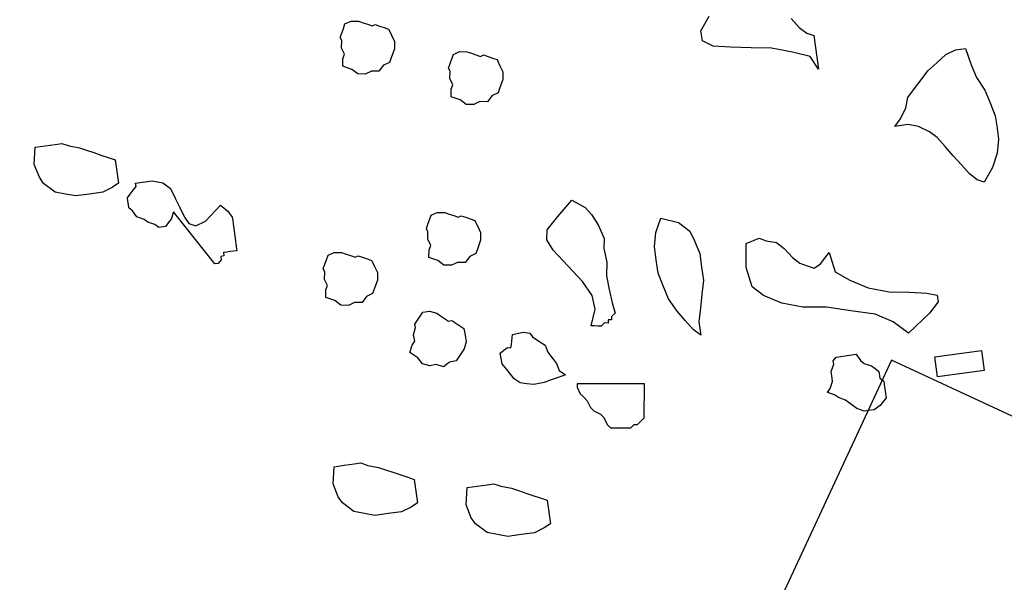
# Model space of a CAD drawing. Units: metres. Extents: x 684885 to 685397, y 475919 to 476292.
# Drawn here: x 685103 to 685104, y 476092 to 476092 of the extents above; entities that cross this region are included whole.
import ezdxf

# ---------------------------------------------------------------- set-up
doc = ezdxf.new("R2010")
doc.units = ezdxf.units.M
doc.header["$LTSCALE"] = 5
doc.header["$MEASUREMENT"] = 0
doc.layers.add('A-SECT-008', color=8, linetype='Continuous')
doc.layers.add('Z _ trees_forground', color=251, linetype='Continuous')

# ---------------------------------------------------------------- blocks, each defined once
blk = doc.blocks.new('A$C5EE50001')
at = {"linetype": 'Continuous'}
for p, q in [((147161.1414, -821358.1775, -3.9756), (147161.1574, -821358.1606, -3.9756)), ((147161.1574, -821358.1606, -3.9756), (147161.1843, -821358.1501, -3.9756)), ((147161.1843, -821358.1501, -3.9756), (147161.1934, -821358.1644, -3.9756)), ((147161.1934, -821358.1644, -3.9756), (147161.2025, -821358.1787, -3.9756)), ((147161.135, -821358.1883, -3.9756), (147161.1414, -821358.1775, -3.9756)), ((147161.2025, -821358.1787, -3.9756), (147161.2086, -821358.1882, -3.9756)), ((147161.1298, -821358.2117, -3.9756), (147161.135, -821358.1883, -3.9756)), ((147161.2086, -821358.1882, -3.9756), (147161.2099, -821358.2007, -3.9756)), ((147161.1342, -821358.229, -3.9756), (147161.1298, -821358.2117, -3.9756)), ((147161.2099, -821358.2007, -3.9756), (147161.2143, -821358.218, -3.9756)), ((147161.1386, -821358.2463, -3.9756), (147161.1342, -821358.229, -3.9756)), ((147161.2143, -821358.218, -3.9756), (147161.2156, -821358.2306, -3.9756)), ((147161.1507, -821358.2654, -3.9756), (147161.1386, -821358.2463, -3.9756)), ((147161.2156, -821358.2306, -3.9756), (147161.2169, -821358.2431, -3.9756)), ((147161.2169, -821358.2431, -3.9756), (147161.2183, -821358.2557, -3.9756)), ((147161.2183, -821358.2557, -3.9756), (147161.2196, -821358.2683, -3.9756)), ((147161.1629, -821358.2844, -3.9756), (147161.1507, -821358.2654, -3.9756)), ((147161.2196, -821358.2683, -3.9756), (147161.2209, -821358.2808, -3.9756)), ((147161.1768, -821358.2956, -3.9756), (147161.1629, -821358.2844, -3.9756)), ((147161.1876, -821358.3021, -3.9756), (147161.1768, -821358.2956, -3.9756)), ((147161.2209, -821358.2808, -3.9756), (147161.1876, -821358.3021, -3.9756)), ((147161.1621, -821358.332, -3.9756), (147161.1668, -821358.3289, -3.9756)), ((147161.1668, -821358.3289, -3.9756), (147161.1716, -821358.3259, -3.9756)), ((147161.1716, -821358.3259, -3.9756), (147161.1794, -821358.3276, -3.9756)), ((147161.1794, -821358.3276, -3.9756), (147161.1872, -821358.3293, -3.9756)), ((147161.195, -821358.331, -3.9756), (147161.1997, -821358.328, -3.9756)), ((147161.1997, -821358.328, -3.9756), (147161.215, -821358.3518, -3.9756)), ((147161.1491, -821358.3536, -3.9756), (147161.1556, -821358.3428, -3.9756)), ((147161.1556, -821358.3428, -3.9756), (147161.1573, -821358.335, -3.9756)), ((147161.1573, -821358.335, -3.9756), (147161.1621, -821358.332, -3.9756)), ((147161.1872, -821358.3293, -3.9756), (147161.195, -821358.331, -3.9756)), ((147161.1505, -821358.3662, -3.9756), (147161.1491, -821358.3536, -3.9756)), ((147161.215, -821358.3518, -3.9756), (147161.2193, -821358.3691, -3.9756)), ((147161.1487, -821358.374, -3.9756), (147161.1505, -821358.3662, -3.9756)), ((147161.1501, -821358.3865, -3.9756), (147161.1487, -821358.374, -3.9756)), ((147161.2193, -821358.3691, -3.9756), (147161.2159, -821358.3847, -3.9756)), ((147161.1484, -821358.3943, -3.9756), (147161.1501, -821358.3865, -3.9756)), ((147161.1544, -821358.4039, -3.9756), (147161.1484, -821358.3943, -3.9756)), ((147161.2159, -821358.3847, -3.9756), (147161.2047, -821358.3986, -3.9756)), ((147161.1321, -821358.5052, -3.9756), (147161.1826, -821358.406, -3.9756)), ((147161.1622, -821358.4056, -3.9756), (147161.1544, -821358.4039, -3.9756)), ((147161.17, -821358.4073, -3.9756), (147161.1622, -821358.4056, -3.9756)), ((147161.1826, -821358.406, -3.9756), (147161.17, -821358.4073, -3.9756)), ((147161.2047, -821358.3986, -3.9756), (147161.1934, -821358.4124, -3.9756)), ((147161.1822, -821358.4263, -3.9756), (147161.1757, -821358.4372, -3.9756)), ((147161.1934, -821358.4124, -3.9756), (147161.1822, -821358.4263, -3.9756)), ((147161.1757, -821358.4372, -3.9756), (147161.1771, -821358.4497, -3.9756)), ((147161.1771, -821358.4497, -3.9756), (147161.1909, -821358.4609, -3.9756)), ((147161.1909, -821358.4609, -3.9756), (147161.2252, -821358.4726, -3.9756)), ((147161.2252, -821358.4726, -3.9756), (147161.2235, -821358.4803, -3.9756)), ((147161.2217, -821358.4881, -3.9756), (147161.2153, -821358.499, -3.9756)), ((147161.2235, -821358.4803, -3.9756), (147161.2217, -821358.4881, -3.9756)), ((147161.1352, -821358.51, -3.9756), (147161.1321, -821358.5052, -3.9756)), ((147161.143, -821358.5117, -3.9756), (147161.1352, -821358.51, -3.9756)), ((147161.1477, -821358.5087, -3.9756), (147161.143, -821358.5117, -3.9756)), ((147161.1508, -821358.5134, -3.9756), (147161.1477, -821358.5087, -3.9756)), ((147161.1555, -821358.5104, -3.9756), (147161.1508, -821358.5134, -3.9756)), ((147161.1586, -821358.5151, -3.9756), (147161.1555, -821358.5104, -3.9756)), ((147161.2058, -821358.5051, -3.9756), (147161.1962, -821358.5112, -3.9756)), ((147161.2105, -821358.502, -3.9756), (147161.2058, -821358.5051, -3.9756)), ((147161.2153, -821358.499, -3.9756), (147161.2105, -821358.502, -3.9756)), ((147161.1616, -821358.5199, -3.9756), (147161.1586, -821358.5151, -3.9756)), ((147161.1647, -821358.5246, -3.9756), (147161.1616, -821358.5199, -3.9756)), ((147161.1677, -821358.5294, -3.9756), (147161.1647, -821358.5246, -3.9756)), ((147161.1772, -821358.5233, -3.9756), (147161.1677, -821358.5294, -3.9756)), ((147161.182, -821358.5203, -3.9756), (147161.1772, -821358.5233, -3.9756)), ((147161.1915, -821358.5142, -3.9756), (147161.182, -821358.5203, -3.9756)), ((147161.1962, -821358.5112, -3.9756), (147161.1915, -821358.5142, -3.9756)), ((147161.5491, -821358.5472, -3.9756), (147161.5606, -821358.5421, -3.9756)), ((147161.5606, -821358.5421, -3.9756), (147161.5642, -821358.5377, -3.9756)), ((147161.5642, -821358.5377, -3.9756), (147161.5722, -821358.537, -3.9756)), ((147161.5722, -821358.537, -3.9756), (147161.5801, -821358.5362, -3.9756)), ((147161.5801, -821358.5362, -3.9756), (147161.5881, -821358.5355, -3.9756)), ((147161.5881, -821358.5355, -3.9756), (147161.5968, -821358.5427, -3.9756)), ((147161.5968, -821358.5427, -3.9756), (147161.6019, -821358.5542, -3.9756)), ((147161.5224, -821358.5617, -3.9756), (147161.5339, -821358.5566, -3.9756)), ((147161.5339, -821358.5566, -3.9756), (147161.5419, -821358.5559, -3.9756)), ((147161.5419, -821358.5559, -3.9756), (147161.5491, -821358.5472, -3.9756)), ((147161.6019, -821358.5542, -3.9756), (147161.6026, -821358.5622, -3.9756)), ((147161.5239, -821358.5776, -3.9756), (147161.5224, -821358.5617, -3.9756)), ((147161.6026, -821358.5622, -3.9756), (147161.6034, -821358.5701, -3.9756)), ((147161.6034, -821358.5701, -3.9756), (147161.6041, -821358.5781, -3.9756)), ((147161.521, -821358.5899, -3.9756), (147161.5239, -821358.5776, -3.9756)), ((147161.5261, -821358.6015, -3.9756), (147161.521, -821358.5899, -3.9756)), ((147161.6041, -821358.5781, -3.9756), (147161.6085, -821358.5817, -3.9756)), ((147161.6085, -821358.5817, -3.9756), (147161.6092, -821358.5896, -3.9756)), ((147161.6092, -821358.5896, -3.9756), (147161.61, -821358.5976, -3.9756)), ((147161.5348, -821358.6087, -3.9756), (147161.5261, -821358.6015, -3.9756)), ((147161.5399, -821358.6202, -3.9756), (147161.5348, -821358.6087, -3.9756)), ((147161.6107, -821358.6055, -3.9756), (147161.6071, -821358.6099, -3.9756)), ((147161.61, -821358.5976, -3.9756), (147161.6107, -821358.6055, -3.9756)), ((147161.5522, -821358.6231, -3.9756), (147161.5399, -821358.6202, -3.9756)), ((147161.5609, -821358.6303, -3.9756), (147161.5522, -821358.6231, -3.9756)), ((147161.5963, -821358.6229, -3.9756), (147161.5848, -821358.628, -3.9756)), ((147161.6035, -821358.6142, -3.9756), (147161.5963, -821358.6229, -3.9756)), ((147161.6071, -821358.6099, -3.9756), (147161.6035, -821358.6142, -3.9756)), ((147161.5689, -821358.6295, -3.9756), (147161.5609, -821358.6303, -3.9756)), ((147161.5848, -821358.628, -3.9756), (147161.5689, -821358.6295, -3.9756)), ((147161.1969, -821358.6779, -3.9756), (147161.2005, -821358.6735, -3.9756)), ((147161.2005, -821358.6735, -3.9756), (147161.2085, -821358.6728, -3.9756)), ((147161.2085, -821358.6728, -3.9756), (147161.2164, -821358.672, -3.9756)), ((147161.2164, -821358.672, -3.9756), (147161.2244, -821358.6713, -3.9756)), ((147161.2244, -821358.6713, -3.9756), (147161.2331, -821358.6785, -3.9756)), ((147161.1702, -821358.6924, -3.9756), (147161.1782, -821358.6917, -3.9756)), ((147161.1782, -821358.6917, -3.9756), (147161.1854, -821358.683, -3.9756)), ((147161.1854, -821358.683, -3.9756), (147161.1969, -821358.6779, -3.9756)), ((147161.2331, -821358.6785, -3.9756), (147161.2382, -821358.69, -3.9756)), ((147161.2382, -821358.69, -3.9756), (147161.2389, -821358.698, -3.9756)), ((147161.1587, -821358.6975, -3.9756), (147161.1702, -821358.6924, -3.9756)), ((147161.1602, -821358.7134, -3.9756), (147161.1587, -821358.6975, -3.9756)), ((147161.2389, -821358.698, -3.9756), (147161.2397, -821358.7059, -3.9756)), ((147161.2397, -821358.7059, -3.9756), (147161.2404, -821358.7138, -3.9756)), ((147161.1573, -821358.7257, -3.9756), (147161.1602, -821358.7134, -3.9756)), ((147161.2404, -821358.7138, -3.9756), (147161.2448, -821358.7174, -3.9756)), ((147161.2448, -821358.7174, -3.9756), (147161.2455, -821358.7254, -3.9756)), ((147161.59, -821358.7284, -3.9756), (147161.5936, -821358.724, -3.9756)), ((147161.5936, -821358.724, -3.9756), (147161.6015, -821358.7233, -3.9756)), ((147161.6015, -821358.7233, -3.9756), (147161.6095, -821358.7225, -3.9756)), ((147161.6095, -821358.7225, -3.9756), (147161.6174, -821358.7218, -3.9756)), ((147161.6174, -821358.7218, -3.9756), (147161.6261, -821358.729, -3.9756)), ((147161.1625, -821358.7373, -3.9756), (147161.1573, -821358.7257, -3.9756)), ((147161.1712, -821358.7445, -3.9756), (147161.1625, -821358.7373, -3.9756)), ((147161.247, -821358.7413, -3.9756), (147161.2434, -821358.7456, -3.9756)), ((147161.2455, -821358.7254, -3.9756), (147161.2463, -821358.7333, -3.9756)), ((147161.2463, -821358.7333, -3.9756), (147161.247, -821358.7413, -3.9756)), ((147161.5712, -821358.7422, -3.9756), (147161.5784, -821358.7335, -3.9756)), ((147161.5784, -821358.7335, -3.9756), (147161.59, -821358.7284, -3.9756)), ((147161.6261, -821358.729, -3.9756), (147161.6312, -821358.7405, -3.9756)), ((147161.6312, -821358.7405, -3.9756), (147161.632, -821358.7485, -3.9756)), ((147161.1763, -821358.756, -3.9756), (147161.1712, -821358.7445, -3.9756)), ((147161.1885, -821358.7589, -3.9756), (147161.1763, -821358.756, -3.9756)), ((147161.2398, -821358.75, -3.9756), (147161.2326, -821358.7587, -3.9756)), ((147161.2434, -821358.7456, -3.9756), (147161.2398, -821358.75, -3.9756)), ((147161.5517, -821358.748, -3.9756), (147161.5633, -821358.7429, -3.9756)), ((147161.5532, -821358.7639, -3.9756), (147161.5517, -821358.748, -3.9756)), ((147161.5633, -821358.7429, -3.9756), (147161.5712, -821358.7422, -3.9756)), ((147161.632, -821358.7485, -3.9756), (147161.6327, -821358.7564, -3.9756)), ((147161.6327, -821358.7564, -3.9756), (147161.6335, -821358.7644, -3.9756)), ((147161.1973, -821358.766, -3.9756), (147161.1885, -821358.7589, -3.9756)), ((147161.2052, -821358.7653, -3.9756), (147161.1973, -821358.766, -3.9756)), ((147161.2211, -821358.7638, -3.9756), (147161.2052, -821358.7653, -3.9756)), ((147161.2326, -821358.7587, -3.9756), (147161.2211, -821358.7638, -3.9756)), ((147161.5504, -821358.7762, -3.9756), (147161.5532, -821358.7639, -3.9756)), ((147161.6335, -821358.7644, -3.9756), (147161.6378, -821358.768, -3.9756)), ((147161.6378, -821358.768, -3.9756), (147161.6386, -821358.7759, -3.9756)), ((147161.5555, -821358.7878, -3.9756), (147161.5504, -821358.7762, -3.9756)), ((147161.5642, -821358.795, -3.9756), (147161.5555, -821358.7878, -3.9756)), ((147161.6386, -821358.7759, -3.9756), (147161.6393, -821358.7839, -3.9756)), ((147161.6393, -821358.7839, -3.9756), (147161.6401, -821358.7918, -3.9756)), ((147161.3184, -821358.8119, -3.9756), (147161.3299, -821358.8068, -3.9756)), ((147161.3299, -821358.8068, -3.9756), (147161.3335, -821358.8024, -3.9756)), ((147161.3335, -821358.8024, -3.9756), (147161.3414, -821358.8017, -3.9756)), ((147161.3414, -821358.8017, -3.9756), (147161.3494, -821358.8009, -3.9756)), ((147161.3494, -821358.8009, -3.9756), (147161.3573, -821358.8002, -3.9756)), ((147161.3573, -821358.8002, -3.9756), (147161.366, -821358.8074, -3.9756)), ((147161.366, -821358.8074, -3.9756), (147161.3711, -821358.8189, -3.9756)), ((147161.5693, -821358.8065, -3.9756), (147161.5642, -821358.795, -3.9756)), ((147161.5816, -821358.8094, -3.9756), (147161.5693, -821358.8065, -3.9756)), ((147161.6329, -821358.8005, -3.9756), (147161.6257, -821358.8092, -3.9756)), ((147161.6365, -821358.7962, -3.9756), (147161.6329, -821358.8005, -3.9756)), ((147161.6401, -821358.7918, -3.9756), (147161.6365, -821358.7962, -3.9756)), ((147161.2917, -821358.8264, -3.9756), (147161.3032, -821358.8213, -3.9756)), ((147161.3032, -821358.8213, -3.9756), (147161.3112, -821358.8206, -3.9756)), ((147161.3112, -821358.8206, -3.9756), (147161.3184, -821358.8119, -3.9756)), ((147161.3711, -821358.8189, -3.9756), (147161.3719, -821358.8269, -3.9756)), ((147161.5903, -821358.8166, -3.9756), (147161.5816, -821358.8094, -3.9756)), ((147161.5982, -821358.8158, -3.9756), (147161.5903, -821358.8166, -3.9756)), ((147161.6141, -821358.8143, -3.9756), (147161.5982, -821358.8158, -3.9756)), ((147161.6257, -821358.8092, -3.9756), (147161.6141, -821358.8143, -3.9756)), ((147160.8642, -821358.8556, -3.9756), (147160.8802, -821358.8386, -3.9756)), ((147160.8802, -821358.8386, -3.9756), (147160.907, -821358.8282, -3.9756)), ((147160.907, -821358.8282, -3.9756), (147160.9161, -821358.8425, -3.9756)), ((147161.2932, -821358.8423, -3.9756), (147161.2917, -821358.8264, -3.9756)), ((147161.3719, -821358.8269, -3.9756), (147161.3726, -821358.8348, -3.9756)), ((147161.3726, -821358.8348, -3.9756), (147161.3734, -821358.8428, -3.9756)), ((147160.8577, -821358.8664, -3.9756), (147160.8642, -821358.8556, -3.9756)), ((147160.9161, -821358.8425, -3.9756), (147160.9252, -821358.8567, -3.9756)), ((147160.9252, -821358.8567, -3.9756), (147160.9313, -821358.8662, -3.9756)), ((147161.1541, -821358.8633, -3.9756), (147161.1632, -821358.8567, -3.9756)), ((147161.1632, -821358.8567, -3.9756), (147161.1757, -821358.8547, -3.9756)), ((147161.1757, -821358.8547, -3.9756), (147161.1803, -821358.8515, -3.9756)), ((147161.1803, -821358.8515, -3.9756), (147161.1882, -821358.8528, -3.9756)), ((147161.1882, -821358.8528, -3.9756), (147161.1961, -821358.8541, -3.9756)), ((147161.1961, -821358.8541, -3.9756), (147161.2039, -821358.8554, -3.9756)), ((147161.2039, -821358.8554, -3.9756), (147161.2105, -821358.8646, -3.9756)), ((147161.2903, -821358.8546, -3.9756), (147161.2932, -821358.8423, -3.9756)), ((147161.2954, -821358.8662, -3.9756), (147161.2903, -821358.8546, -3.9756)), ((147161.3734, -821358.8428, -3.9756), (147161.3777, -821358.8464, -3.9756)), ((147161.3777, -821358.8464, -3.9756), (147161.3785, -821358.8543, -3.9756)), ((147161.3785, -821358.8543, -3.9756), (147161.3793, -821358.8623, -3.9756)), ((147160.8526, -821358.8898, -3.9756), (147160.8577, -821358.8664, -3.9756)), ((147160.9313, -821358.8662, -3.9756), (147160.9327, -821358.8788, -3.9756)), ((147161.1311, -821358.8797, -3.9756), (147161.1337, -821358.8639, -3.9756)), ((147161.1337, -821358.8639, -3.9756), (147161.1462, -821358.862, -3.9756)), ((147161.1462, -821358.862, -3.9756), (147161.1541, -821358.8633, -3.9756)), ((147161.2105, -821358.8646, -3.9756), (147161.2125, -821358.8771, -3.9756)), ((147161.3041, -821358.8734, -3.9756), (147161.2954, -821358.8662, -3.9756)), ((147161.3092, -821358.8849, -3.9756), (147161.3041, -821358.8734, -3.9756)), ((147161.38, -821358.8702, -3.9756), (147161.3764, -821358.8746, -3.9756)), ((147161.3793, -821358.8623, -3.9756), (147161.38, -821358.8702, -3.9756)), ((147160.8569, -821358.9071, -3.9756), (147160.8526, -821358.8898, -3.9756)), ((147160.9327, -821358.8788, -3.9756), (147160.937, -821358.8961, -3.9756)), ((147161.1252, -821358.8908, -3.9756), (147161.1311, -821358.8797, -3.9756)), ((147161.2112, -821358.8849, -3.9756), (147161.2098, -821358.8928, -3.9756)), ((147161.2125, -821358.8771, -3.9756), (147161.2112, -821358.8849, -3.9756)), ((147161.3215, -821358.8878, -3.9756), (147161.3092, -821358.8849, -3.9756)), ((147161.3302, -821358.895, -3.9756), (147161.3215, -821358.8878, -3.9756)), ((147161.3656, -821358.8876, -3.9756), (147161.3541, -821358.8927, -3.9756)), ((147161.3728, -821358.8789, -3.9756), (147161.3656, -821358.8876, -3.9756)), ((147161.3764, -821358.8746, -3.9756), (147161.3728, -821358.8789, -3.9756)), ((147160.937, -821358.8961, -3.9756), (147160.9383, -821358.9087, -3.9756)), ((147161.1272, -821358.9033, -3.9756), (147161.1252, -821358.8908, -3.9756)), ((147161.1337, -821358.9125, -3.9756), (147161.1272, -821358.9033, -3.9756)), ((147161.2098, -821358.8928, -3.9756), (147161.2085, -821358.9007, -3.9756)), ((147161.2085, -821358.9007, -3.9756), (147161.2118, -821358.9053, -3.9756)), ((147161.2118, -821358.9053, -3.9756), (147161.2105, -821358.9131, -3.9756)), ((147161.3382, -821358.8942, -3.9756), (147161.3302, -821358.895, -3.9756)), ((147161.3541, -821358.8927, -3.9756), (147161.3382, -821358.8942, -3.9756)), ((147160.8613, -821358.9244, -3.9756), (147160.8569, -821358.9071, -3.9756)), ((147160.9383, -821358.9087, -3.9756), (147160.9397, -821358.9212, -3.9756)), ((147160.9397, -821358.9212, -3.9756), (147160.941, -821358.9338, -3.9756)), ((147161.1357, -821358.925, -3.9756), (147161.1337, -821358.9125, -3.9756)), ((147161.2092, -821358.921, -3.9756), (147161.2079, -821358.9289, -3.9756)), ((147161.2105, -821358.9131, -3.9756), (147161.2092, -821358.921, -3.9756)), ((147160.8735, -821358.9434, -3.9756), (147160.8613, -821358.9244, -3.9756)), ((147160.941, -821358.9338, -3.9756), (147160.9423, -821358.9463, -3.9756)), ((147161.1468, -821358.9309, -3.9756), (147161.1357, -821358.925, -3.9756)), ((147161.1534, -821358.9401, -3.9756), (147161.1468, -821358.9309, -3.9756)), ((147161.1987, -821358.9355, -3.9756), (147161.1895, -821358.942, -3.9756)), ((147161.2033, -821358.9322, -3.9756), (147161.1987, -821358.9355, -3.9756)), ((147161.2079, -821358.9289, -3.9756), (147161.2033, -821358.9322, -3.9756)), ((147160.8856, -821358.9625, -3.9756), (147160.8735, -821358.9434, -3.9756)), ((147160.9423, -821358.9463, -3.9756), (147160.9437, -821358.9589, -3.9756)), ((147161.1613, -821358.9414, -3.9756), (147161.1534, -821358.9401, -3.9756)), ((147161.177, -821358.944, -3.9756), (147161.1613, -821358.9414, -3.9756)), ((147161.1895, -821358.942, -3.9756), (147161.177, -821358.944, -3.9756)), ((147160.8995, -821358.9737, -3.9756), (147160.8856, -821358.9625, -3.9756)), ((147160.9437, -821358.9589, -3.9756), (147160.9104, -821358.9802, -3.9756)), ((147160.9104, -821358.9802, -3.9756), (147160.8995, -821358.9737, -3.9756)), ((147161.4008, -821358.9936, -3.9756), (147161.4165, -821358.9871, -3.9756)), ((147161.4165, -821358.9871, -3.9756), (147161.4438, -821358.9941, -3.9756)), ((147161.1812, -821359.0122, -3.9756), (147161.1956, -821359.0016, -3.9756)), ((147161.1956, -821359.0016, -3.9756), (147161.2027, -821359.0053, -3.9756)), ((147161.3895, -821359.0106, -3.9756), (147161.4008, -821358.9936, -3.9756)), ((147161.4438, -821358.9941, -3.9756), (147161.4786, -821359.004, -3.9756)), ((147161.4786, -821359.004, -3.9756), (147161.4768, -821359.0292, -3.9756)), ((147161.1739, -821359.0264, -3.9756), (147161.1812, -821359.0122, -3.9756)), ((147161.2027, -821359.0053, -3.9756), (147161.2098, -821359.009, -3.9756)), ((147161.2098, -821359.009, -3.9756), (147161.2115, -821359.0143, -3.9756)), ((147161.2115, -821359.0143, -3.9756), (147161.2169, -821359.0126, -3.9756)), ((147161.2169, -821359.0126, -3.9756), (147161.2223, -821359.0109, -3.9756)), ((147161.2223, -821359.0109, -3.9756), (147161.2276, -821359.0092, -3.9756)), ((147161.2276, -821359.0092, -3.9756), (147161.233, -821359.0075, -3.9756)), ((147161.233, -821359.0075, -3.9756), (147161.2435, -821359.0219, -3.9756)), ((147161.3804, -821359.0327, -3.9756), (147161.3895, -821359.0106, -3.9756)), ((147161.1665, -821359.0406, -3.9756), (147161.1739, -821359.0264, -3.9756)), ((147161.247, -821359.0326, -3.9756), (147161.2433, -821359.0397, -3.9756)), ((147161.2435, -821359.0219, -3.9756), (147161.247, -821359.0326, -3.9756)), ((147161.3713, -821359.0549, -3.9756), (147161.3804, -821359.0327, -3.9756)), ((147161.4768, -821359.0292, -3.9756), (147161.4707, -821359.044, -3.9756)), ((147160.9413, -821359.0557, -3.9756), (147160.9681, -821359.0453, -3.9756)), ((147160.9681, -821359.0453, -3.9756), (147160.9772, -821359.0595, -3.9756)), ((147161.1646, -821359.053, -3.9756), (147161.1665, -821359.0406, -3.9756)), ((147161.168, -821359.0638, -3.9756), (147161.1646, -821359.053, -3.9756)), ((147161.2414, -821359.0522, -3.9756), (147161.2394, -821359.0647, -3.9756)), ((147161.2433, -821359.0397, -3.9756), (147161.2414, -821359.0522, -3.9756)), ((147161.4707, -821359.044, -3.9756), (147161.4595, -821359.0609, -3.9756)), ((147160.9253, -821359.0726, -3.9756), (147160.9413, -821359.0557, -3.9756)), ((147160.9772, -821359.0595, -3.9756), (147160.9864, -821359.0738, -3.9756)), ((147161.1715, -821359.0746, -3.9756), (147161.168, -821359.0638, -3.9756)), ((147161.2394, -821359.0647, -3.9756), (147161.2304, -821359.0735, -3.9756)), ((147161.3622, -821359.077, -3.9756), (147161.3713, -821359.0549, -3.9756)), ((147161.4595, -821359.0609, -3.9756), (147161.4429, -821359.08, -3.9756)), ((147160.9137, -821359.1069, -3.9756), (147160.9188, -821359.0835, -3.9756)), ((147160.9188, -821359.0835, -3.9756), (147160.9253, -821359.0726, -3.9756)), ((147160.9864, -821359.0738, -3.9756), (147160.9924, -821359.0833, -3.9756)), ((147160.9924, -821359.0833, -3.9756), (147160.9938, -821359.0959, -3.9756)), ((147161.182, -821359.089, -3.9756), (147161.1715, -821359.0746, -3.9756)), ((147161.2268, -821359.0806, -3.9756), (147161.2194, -821359.0948, -3.9756)), ((147161.2304, -821359.0735, -3.9756), (147161.2268, -821359.0806, -3.9756)), ((147161.3478, -821359.1013, -3.9756), (147161.3622, -821359.077, -3.9756)), ((147161.4273, -821359.0866, -3.9756), (147161.4086, -821359.1005, -3.9756)), ((147161.4429, -821359.08, -3.9756), (147161.4273, -821359.0866, -3.9756)), ((147161.8121, -821359.0912, -3.9756), (147161.8264, -821359.0821, -3.9756)), ((147161.8264, -821359.0821, -3.9756), (147161.8545, -821359.0842, -3.9756)), ((147160.9938, -821359.0959, -3.9756), (147160.9981, -821359.1132, -3.9756)), ((147161.1908, -821359.098, -3.9756), (147161.182, -821359.089, -3.9756)), ((147161.1996, -821359.107, -3.9756), (147161.1908, -821359.098, -3.9756)), ((147161.2104, -821359.1036, -3.9756), (147161.2085, -821359.1161, -3.9756)), ((147161.2194, -821359.0948, -3.9756), (147161.2104, -821359.1036, -3.9756)), ((147161.3292, -821359.1152, -3.9756), (147161.3478, -821359.1013, -3.9756)), ((147161.4086, -821359.1005, -3.9756), (147161.3878, -821359.1091, -3.9756)), ((147161.8117, -821359.1116, -3.9756), (147161.8121, -821359.0912, -3.9756)), ((147160.918, -821359.1242, -3.9756), (147160.9137, -821359.1069, -3.9756)), ((147160.9981, -821359.1132, -3.9756), (147160.9995, -821359.1257, -3.9756)), ((147161.2085, -821359.1161, -3.9756), (147161.1996, -821359.107, -3.9756)), ((147161.3009, -821359.1209, -3.9756), (147161.3292, -821359.1152, -3.9756)), ((147161.3878, -821359.1091, -3.9756), (147161.3691, -821359.123, -3.9756)), ((147161.8222, -821359.1384, -3.9756), (147161.8117, -821359.1116, -3.9756)), ((147160.9224, -821359.1415, -3.9756), (147160.918, -821359.1242, -3.9756)), ((147160.9995, -821359.1257, -3.9756), (147161.0008, -821359.1383, -3.9756)), ((147161.3031, -821359.1261, -3.9756), (147161.3009, -821359.1209, -3.9756)), ((147161.3053, -821359.1313, -3.9756), (147161.3031, -821359.1261, -3.9756)), ((147161.3075, -821359.1365, -3.9756), (147161.3053, -821359.1313, -3.9756)), ((147161.3148, -821359.1395, -3.9756), (147161.3075, -821359.1365, -3.9756)), ((147161.3504, -821359.1369, -3.9756), (147161.337, -821359.1487, -3.9756)), ((147161.3691, -821359.123, -3.9756), (147161.3504, -821359.1369, -3.9756)), ((147160.9346, -821359.1605, -3.9756), (147160.9224, -821359.1415, -3.9756)), ((147161.0008, -821359.1383, -3.9756), (147161.0021, -821359.1508, -3.9756)), ((147161.0021, -821359.1508, -3.9756), (147161.0034, -821359.1634, -3.9756)), ((147161.1898, -821359.1521, -3.9756), (147161.187, -821359.1596, -3.9756)), ((147161.1978, -821359.1423, -3.9756), (147161.1898, -821359.1521, -3.9756)), ((147161.2029, -821359.14, -3.9756), (147161.1978, -821359.1423, -3.9756)), ((147161.2497, -821359.2427, -3.9756), (147161.2029, -821359.14, -3.9756)), ((147161.317, -821359.1448, -3.9756), (147161.3148, -821359.1395, -3.9756)), ((147161.3222, -821359.1426, -3.9756), (147161.317, -821359.1448, -3.9756)), ((147161.3244, -821359.1478, -3.9756), (147161.3222, -821359.1426, -3.9756)), ((147161.3296, -821359.1456, -3.9756), (147161.3244, -821359.1478, -3.9756)), ((147161.337, -821359.1487, -3.9756), (147161.3296, -821359.1456, -3.9756)), ((147161.4881, -821359.1544, -3.9756), (147161.5132, -821359.1517, -3.9756)), ((147161.5132, -821359.1517, -3.9756), (147161.5189, -821359.1816, -3.9756)), ((147161.8357, -821359.17, -3.9756), (147161.8222, -821359.1384, -3.9756)), ((147160.9467, -821359.1795, -3.9756), (147160.9346, -821359.1605, -3.9756)), ((147161.0034, -821359.1634, -3.9756), (147161.0048, -821359.176, -3.9756)), ((147161.1842, -821359.1671, -3.9756), (147161.1763, -821359.1769, -3.9756)), ((147161.187, -821359.1596, -3.9756), (147161.1842, -821359.1671, -3.9756)), ((147161.447, -821359.174, -3.9756), (147161.4661, -821359.1618, -3.9756)), ((147161.4661, -821359.1618, -3.9756), (147161.4881, -821359.1544, -3.9756)), ((147161.8492, -821359.2016, -3.9756), (147161.8357, -821359.17, -3.9756)), ((147160.9606, -821359.1908, -3.9756), (147160.9467, -821359.1795, -3.9756)), ((147161.0048, -821359.176, -3.9756), (147160.9715, -821359.1972, -3.9756)), ((147161.1735, -821359.1844, -3.9756), (147161.173, -821359.197, -3.9756)), ((147161.1763, -821359.1769, -3.9756), (147161.1735, -821359.1844, -3.9756)), ((147161.412, -821359.203, -3.9756), (147161.428, -821359.1861, -3.9756)), ((147161.428, -821359.1861, -3.9756), (147161.447, -821359.174, -3.9756)), ((147161.5189, -821359.1816, -3.9756), (147161.5138, -821359.205, -3.9756)), ((147160.9715, -821359.1972, -3.9756), (147160.9606, -821359.1908, -3.9756)), ((147161.173, -821359.197, -3.9756), (147161.1702, -821359.2045, -3.9756)), ((147161.396, -821359.22, -3.9756), (147161.412, -821359.203, -3.9756)), ((147161.8579, -821359.2362, -3.9756), (147161.8492, -821359.2016, -3.9756)), ((147161.1623, -821359.2143, -3.9756), (147161.1595, -821359.2218, -3.9756)), ((147161.1702, -821359.2045, -3.9756), (147161.1623, -821359.2143, -3.9756)), ((147161.5026, -821359.2189, -3.9756), (147161.4866, -821359.2358, -3.9756)), ((147161.5138, -821359.205, -3.9756), (147161.5026, -821359.2189, -3.9756)), ((147161.9085, -821359.2106, -3.9756), (147161.9003, -821359.2292, -3.9756)), ((147161.1595, -821359.2218, -3.9756), (147161.1618, -821359.2269, -3.9756)), ((147161.1618, -821359.2269, -3.9756), (147161.1642, -821359.232, -3.9756)), ((147161.1642, -821359.232, -3.9756), (147161.1688, -821359.2423, -3.9756)), ((147161.3831, -821359.2416, -3.9756), (147161.396, -821359.22, -3.9756)), ((147161.4866, -821359.2358, -3.9756), (147161.4675, -821359.248, -3.9756)), ((147161.9003, -821359.2292, -3.9756), (147161.8969, -821359.2448, -3.9756)), ((147161.1688, -821359.2423, -3.9756), (147161.1712, -821359.2474, -3.9756)), ((147161.1712, -821359.2474, -3.9756), (147161.1735, -821359.2526, -3.9756)), ((147161.1735, -821359.2526, -3.9756), (147161.181, -821359.2554, -3.9756)), ((147161.1983, -821359.2661, -3.9756), (147161.2497, -821359.2427, -3.9756)), ((147161.3749, -821359.2603, -3.9756), (147161.3831, -821359.2416, -3.9756)), ((147161.4675, -821359.248, -3.9756), (147161.4485, -821359.2601, -3.9756)), ((147161.8636, -821359.2661, -3.9756), (147161.8579, -821359.2362, -3.9756)), ((147161.8969, -821359.2448, -3.9756), (147161.8982, -821359.2573, -3.9756)), ((147161.181, -821359.2554, -3.9756), (147161.1833, -821359.2605, -3.9756)), ((147161.1833, -821359.2605, -3.9756), (147161.1908, -821359.2633, -3.9756)), ((147161.1908, -821359.2633, -3.9756), (147161.1983, -821359.2661, -3.9756)), ((147161.3667, -821359.2789, -3.9756), (147161.3749, -821359.2603, -3.9756)), ((147161.4264, -821359.2675, -3.9756), (147161.4044, -821359.2749, -3.9756)), ((147161.4485, -821359.2601, -3.9756), (147161.4264, -821359.2675, -3.9756)), ((147161.8982, -821359.2573, -3.9756), (147161.8506, -821359.2878, -3.9756)), ((147161.8506, -821359.2878, -3.9756), (147161.8636, -821359.2661, -3.9756)), ((147161.3633, -821359.2945, -3.9756), (147161.3667, -821359.2789, -3.9756)), ((147161.3823, -821359.2823, -3.9756), (147161.3633, -821359.2945, -3.9756)), ((147161.4044, -821359.2749, -3.9756), (147161.3823, -821359.2823, -3.9756)), ((147161.4981, -821359.3159, -3.9756), (147161.5344, -821359.2994, -3.9756)), ((147161.5344, -821359.2994, -3.9756), (147161.5514, -821359.3154, -3.9756)), ((147161.4726, -821359.3389, -3.9756), (147161.4981, -821359.3159, -3.9756)), ((147161.5514, -821359.3154, -3.9756), (147161.5527, -821359.3279, -3.9756)), ((147161.5527, -821359.3279, -3.9756), (147161.5571, -821359.3452, -3.9756)), ((147161.4675, -821359.3623, -3.9756), (147161.4726, -821359.3389, -3.9756)), ((147161.5571, -821359.3452, -3.9756), (147161.5536, -821359.3608, -3.9756)), ((147161.4684, -821359.3952, -3.9756), (147161.4675, -821359.3623, -3.9756)), ((147161.5536, -821359.3608, -3.9756), (147161.5454, -821359.3795, -3.9756)), ((147161.5454, -821359.3795, -3.9756), (147161.542, -821359.3951, -3.9756)), ((147161.4771, -821359.4299, -3.9756), (147161.4684, -821359.3952, -3.9756)), ((147161.542, -821359.3951, -3.9756), (147161.5433, -821359.4076, -3.9756)), ((147161.5433, -821359.4076, -3.9756), (147161.5447, -821359.4202, -3.9756)), ((147161.4937, -821359.4662, -3.9756), (147161.4771, -821359.4299, -3.9756)), ((147161.5447, -821359.4202, -3.9756), (147161.5555, -821359.4267, -3.9756)), ((147161.5789, -821359.4318, -3.9756), (147161.5534, -821359.4548, -3.9756)), ((147161.5555, -821359.4267, -3.9756), (147161.5789, -821359.4318, -3.9756)), ((147161.8163, -821359.4437, -3.9756), (147161.8319, -821359.4471, -3.9756)), ((147161.8285, -821359.4627, -3.9756), (147161.8163, -821359.4437, -3.9756)), ((147161.8319, -821359.4471, -3.9756), (147161.8523, -821359.4475, -3.9756)), ((147161.8523, -821359.4475, -3.9756), (147161.8696, -821359.4432, -3.9756)), ((147161.8696, -821359.4432, -3.9756), (147161.8852, -821359.4466, -3.9756)), ((147161.8852, -821359.4466, -3.9756), (147161.9086, -821359.4517, -3.9756)), ((147161.5054, -821359.5056, -3.9756), (147161.4937, -821359.4662, -3.9756)), ((147161.5534, -821359.4548, -3.9756), (147161.5513, -821359.483, -3.9756)), ((147161.8329, -821359.48, -3.9756), (147161.8285, -821359.4627, -3.9756)), ((147161.9086, -821359.4517, -3.9756), (147161.9242, -821359.4552, -3.9756)), ((147161.9242, -821359.4552, -3.9756), (147161.9428, -821359.4634, -3.9756)), ((147161.9428, -821359.4634, -3.9756), (147161.9615, -821359.4715, -3.9756)), ((147161.5513, -821359.483, -3.9756), (147161.5522, -821359.5159, -3.9756)), ((147161.8325, -821359.5004, -3.9756), (147161.8329, -821359.48, -3.9756)), ((147161.9615, -821359.4715, -3.9756), (147161.9753, -821359.4828, -3.9756)), ((147161.9753, -821359.4828, -3.9756), (147161.9845, -821359.497, -3.9756)), ((147161.9845, -821359.497, -3.9756), (147161.9637, -821359.517, -3.9756)), ((147161.412, -821359.5169, -3.9756), (147161.4168, -821359.5138, -3.9756)), ((147161.4168, -821359.5138, -3.9756), (147161.4246, -821359.5156, -3.9756)), ((147161.4246, -821359.5156, -3.9756), (147161.4307, -821359.5251, -3.9756)), ((147161.5172, -821359.5449, -3.9756), (147161.5054, -821359.5056, -3.9756)), ((147161.5522, -821359.5159, -3.9756), (147161.561, -821359.5505, -3.9756)), ((147161.8209, -821359.5346, -3.9756), (147161.8291, -821359.516, -3.9756)), ((147161.8291, -821359.516, -3.9756), (147161.8325, -821359.5004, -3.9756)), ((147161.3648, -821359.527, -3.9756), (147161.3726, -821359.5287, -3.9756)), ((147161.3662, -821359.5395, -3.9756), (147161.3648, -821359.527, -3.9756)), ((147161.3726, -821359.5287, -3.9756), (147161.3852, -821359.5273, -3.9756)), ((147161.3852, -821359.5273, -3.9756), (147161.39, -821359.5243, -3.9756)), ((147161.39, -821359.5243, -3.9756), (147161.3995, -821359.5182, -3.9756)), ((147161.3995, -821359.5182, -3.9756), (147161.412, -821359.5169, -3.9756)), ((147161.4307, -821359.5251, -3.9756), (147161.4367, -821359.5346, -3.9756)), ((147161.9637, -821359.517, -3.9756), (147161.9477, -821359.5339, -3.9756)), ((147161.3645, -821359.5473, -3.9756), (147161.3662, -821359.5395, -3.9756)), ((147161.3658, -821359.5599, -3.9756), (147161.3645, -821359.5473, -3.9756)), ((147161.4428, -821359.5441, -3.9756), (147161.4364, -821359.5549, -3.9756)), ((147161.4367, -821359.5346, -3.9756), (147161.4428, -821359.5441, -3.9756)), ((147161.5182, -821359.5779, -3.9756), (147161.5172, -821359.5449, -3.9756)), ((147161.8127, -821359.5533, -3.9756), (147161.8209, -821359.5346, -3.9756)), ((147161.9477, -821359.5339, -3.9756), (147161.9348, -821359.5556, -3.9756)), ((147161.3624, -821359.5755, -3.9756), (147161.3658, -821359.5599, -3.9756)), ((147161.4364, -821359.5549, -3.9756), (147161.4346, -821359.5627, -3.9756)), ((147161.4346, -821359.5627, -3.9756), (147161.436, -821359.5753, -3.9756)), ((147161.561, -821359.5505, -3.9756), (147161.5745, -821359.5821, -3.9756)), ((147161.8045, -821359.5719, -3.9756), (147161.8127, -821359.5533, -3.9756)), ((147161.9348, -821359.5556, -3.9756), (147161.9188, -821359.5725, -3.9756)), ((147161.3606, -821359.5832, -3.9756), (147161.3624, -821359.5755, -3.9756)), ((147161.436, -821359.5753, -3.9756), (147161.4343, -821359.5831, -3.9756)), ((147161.5113, -821359.609, -3.9756), (147161.5182, -821359.5779, -3.9756)), ((147161.5745, -821359.5821, -3.9756), (147161.5849, -821359.6089, -3.9756)), ((147161.7963, -821359.5905, -3.9756), (147161.8045, -821359.5719, -3.9756)), ((147161.9188, -821359.5725, -3.9756), (147161.9028, -821359.5894, -3.9756)), ((147161.362, -821359.5958, -3.9756), (147161.3606, -821359.5832, -3.9756)), ((147161.368, -821359.6053, -3.9756), (147161.362, -821359.5958, -3.9756)), ((147161.423, -821359.597, -3.9756), (147161.4213, -821359.6048, -3.9756)), ((147161.4325, -821359.5909, -3.9756), (147161.423, -821359.597, -3.9756)), ((147161.4343, -821359.5831, -3.9756), (147161.4325, -821359.5909, -3.9756)), ((147161.7929, -821359.6061, -3.9756), (147161.7963, -821359.5905, -3.9756)), ((147161.8886, -821359.5986, -3.9756), (147161.8695, -821359.6107, -3.9756)), ((147161.9028, -821359.5894, -3.9756), (147161.8886, -821359.5986, -3.9756)), ((147161.3711, -821359.6101, -3.9756), (147161.368, -821359.6053, -3.9756)), ((147161.3819, -821359.6165, -3.9756), (147161.3711, -821359.6101, -3.9756)), ((147161.407, -821359.6139, -3.9756), (147161.3975, -821359.62, -3.9756)), ((147161.4166, -821359.6078, -3.9756), (147161.407, -821359.6139, -3.9756)), ((147161.4213, -821359.6048, -3.9756), (147161.4166, -821359.6078, -3.9756)), ((147161.5564, -821359.6271, -3.9756), (147161.5113, -821359.609, -3.9756)), ((147161.5849, -821359.6089, -3.9756), (147161.5893, -821359.6262, -3.9756)), ((147161.7942, -821359.6187, -3.9756), (147161.7929, -821359.6061, -3.9756)), ((147161.8695, -821359.6107, -3.9756), (147161.8475, -821359.6181, -3.9756)), ((147161.3975, -821359.62, -3.9756), (147161.3819, -821359.6165, -3.9756)), ((147161.5798, -821359.6323, -3.9756), (147161.5564, -821359.6271, -3.9756)), ((147161.5893, -821359.6262, -3.9756), (147161.5798, -821359.6323, -3.9756)), ((147161.8224, -821359.6208, -3.9756), (147161.7942, -821359.6187, -3.9756)), ((147161.8475, -821359.6181, -3.9756), (147161.8224, -821359.6208, -3.9756)), ((147161.4652, -821359.6839, -3.9756), (147161.4938, -821359.6657, -3.9756)), ((147161.4938, -821359.6657, -3.9756), (147161.5363, -821359.7323, -3.9756)), ((147161.5078, -821359.7505, -3.9756), (147161.4652, -821359.6839, -3.9756)), ((147161.5363, -821359.7323, -3.9756), (147161.5078, -821359.7505, -3.9756))]:
    blk.add_line(p, q, dxfattribs=at)

msp = doc.modelspace()

# ---------------------------------------------------------------- linework, layer by layer
at = {"layer": 'A-SECT-008', "color": 5, "elevation": -129}
msp.add_lwpolyline([(685103.9172, 476092.28454), (685103.9172, 476092.28454), (685103.9172, 476092.28454), (685103.9172, 476092.28454), (685103.75951, 476092.35788), (685103.64353, 476092.10854), (685103.48584, 476092.18188), (685103.36986, 476091.93254), (685103.21217, 476092.00588), (685103.09619, 476091.75654), (685102.93851, 476091.82988), (685102.82253, 476091.58054), (685102.66484, 476091.65388), (685102.54886, 476091.40454)], dxfattribs=at)

# ---------------------------------------------------------------- block references
at = {"layer": 'Z _ trees_forground', "xscale": 0.3442499999465061, "yscale": 0.3442500000528526, "zscale": 0.3442499999999882, "rotation": 65.33669294023412}
msp.add_blockref('A$C5EE50001', (407004.61468, 548041.95927), dxfattribs=at)

doc.saveas('drawing.dxf')
